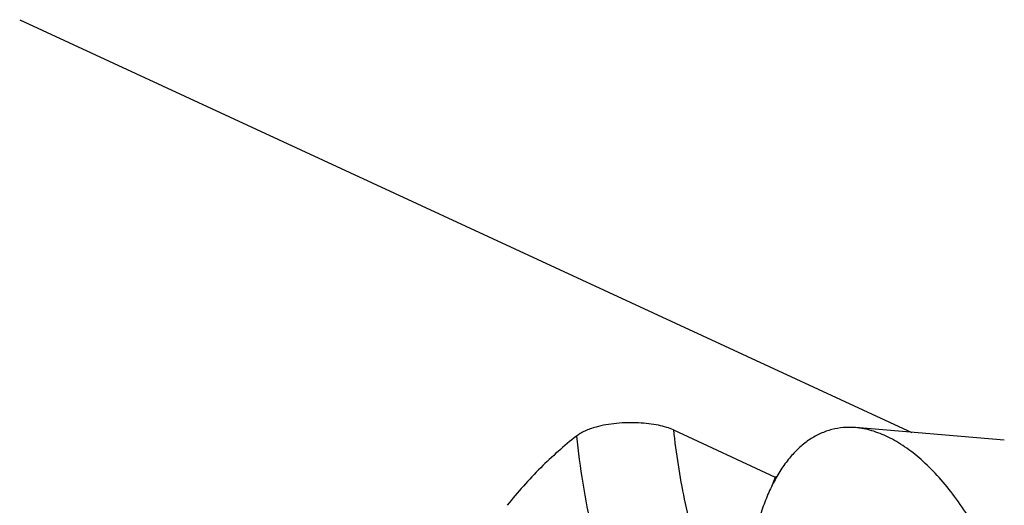
# Model space of a CAD drawing. Units: millimetres. Extents: x 0 to 420, y 0 to 297.
# Drawn here: x 348 to 366, y 123 to 132 of the extents above; entities that cross this region are included whole.
import ezdxf

# ---------------------------------------------------------------- set-up
doc = ezdxf.new("R2010")
doc.units = ezdxf.units.MM
doc.header["$LTSCALE"] = 23.1
doc.layers.add('607299104-000_CL', color=7, linetype='CONTINUOUS')
doc.layers.add('607429639-000_CL', color=7, linetype='CONTINUOUS')

msp = doc.modelspace()

# ---------------------------------------------------------------- linework, layer by layer
at = {"layer": '607299104-000_CL', "color": 7, "linetype": 'CONTINUOUS'}
msp.add_line((365.618, 124.6322), (362.9622, 124.8545), dxfattribs=at)
for points, knots in [([(362.9622, 124.8545), (362.8908, 124.8605), (362.7479, 124.8611), (362.537, 124.8257), (362.3344, 124.7542), (362.1421, 124.6473), (361.9615, 124.5063), (361.7939, 124.3323), (361.6402, 124.1269), (361.5014, 123.8915), (361.3784, 123.6279), (361.272, 123.338), (361.1829, 123.0237), (361.1118, 122.6873), (361.059, 122.3312), (361.0129, 121.8253), (361.0084, 121.4367), (361.0172, 121.1742)], [0, 0, 0, 0, 0.046297, 0.0917927, 0.1374846, 0.1843523, 0.2332716, 0.2849624, 0.3399577, 0.3986187, 0.4611429, 0.5275956, 0.5979251, 0.6719815, 0.7495339, 0.8303058, 1, 1, 1, 1]), ([(366.3147, 118.724), (366.3088, 118.9026), (366.2856, 119.2635), (366.2192, 119.8059), (366.1216, 120.3501), (365.9939, 120.8893), (365.8377, 121.417), (365.6549, 121.9268), (365.4479, 122.4123), (365.219, 122.8676), (364.9711, 123.2872), (364.7072, 123.666), (364.4305, 123.9995), (364.1442, 124.2835), (363.8516, 124.5147), (363.5558, 124.6902), (363.2602, 124.8075), (363.0596, 124.8463), (362.9622, 124.8545)], [0, 0, 0, 0, 0.0721164, 0.1458005, 0.2203346, 0.2950529, 0.3692556, 0.4422568, 0.5134003, 0.5820713, 0.647715, 0.7098574, 0.7681279, 0.8222882, 0.8722706, 0.9182215, 0.9605547, 1, 1, 1, 1])]:
    msp.add_open_spline(points, degree=3, knots=knots, dxfattribs=at)
at = {"layer": '607429639-000_CL', "color": 7, "linetype": 'CONTINUOUS'}
for p, q in [((348.0387, 132.1373), (363.9667, 124.7704)), ((359.7103, 124.8139), (361.5291, 123.9727))]:
    msp.add_line(p, q, dxfattribs=at)
for centre, radius, start, end in [((365.3027, 122.4365), 4.0743, 157.84828, 160.20023), ((364.0818, 110.9771), 13.2439, 100.99707, 101.11291)]:
    msp.add_arc(centre, radius, start, end, dxfattribs=at)
for points, knots in [([(358.3289, 124.8649), (358.2933, 124.855), (358.2256, 124.8337), (358.1313, 124.7958), (358.0496, 124.7539), (358.0014, 124.7218), (357.9801, 124.7051)], [0, 0, 0, 0, 0.2873401, 0.5513488, 0.789409, 1, 1, 1, 1]), ([(359.7103, 124.8139), (359.6716, 124.8319), (359.5833, 124.8637), (359.4364, 124.8996), (359.2678, 124.9261), (359.0835, 124.9414), (358.8905, 124.944), (358.6961, 124.9329), (358.508, 124.9078), (358.3868, 124.8809), (358.3289, 124.8649)], [0, 0, 0, 0, 0.0913317, 0.1999108, 0.3226972, 0.4558197, 0.5948604, 0.7350757, 0.8716477, 1, 1, 1, 1]), ([(357.9801, 124.7051), (357.756, 124.5297), (357.3181, 124.1404), (356.928, 123.7033), (356.7417, 123.4683)], [0, 0, 0, 0, 0.486955, 1, 1, 1, 1])]:
    msp.add_open_spline(points, degree=3, knots=knots, dxfattribs=at)
at = {"layer": '607429639-000_CL', "color": 9, "linetype": 'CONTINUOUS'}
for points, knots in [([(359.7103, 124.8139), (359.7561, 124.3986), (359.8868, 123.5697), (360.1903, 122.3558), (360.5937, 121.1964), (360.9308, 120.4626), (361.1149, 120.1143)], [0, 0, 0, 0, 0.2542071, 0.509717, 0.7602963, 1, 1, 1, 1]), ([(357.9801, 124.7051), (358.0095, 124.4236), (358.0847, 123.8592), (358.2439, 123.0186), (358.4483, 122.1871), (358.6957, 121.3746), (358.983, 120.5907), (359.3068, 119.8446), (359.6634, 119.1452), (359.9266, 118.7045), (360.0633, 118.4944)], [0, 0, 0, 0, 0.1285389, 0.2583478, 0.3882675, 0.5171302, 0.6437923, 0.7671568, 0.8861985, 1, 1, 1, 1])]:
    msp.add_open_spline(points, degree=3, knots=knots, dxfattribs=at)

doc.saveas('drawing.dxf')
